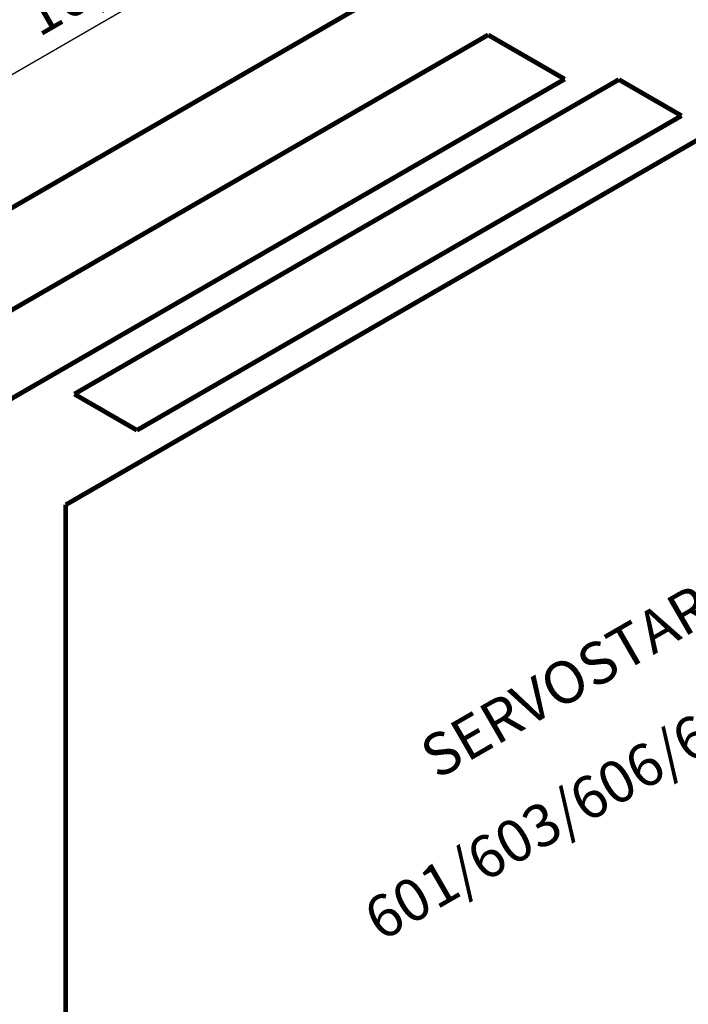
# Model space of a CAD drawing. Extents: x 55 to 116, y 22 to 268.
# Drawn here: x 73 to 97, y 214 to 249 of the extents above; entities that cross this region are included whole.
import ezdxf
from ezdxf.enums import TextEntityAlignment as Align

# ---------------------------------------------------------------- set-up
doc = ezdxf.new("R2010")
doc.units = 0
doc.header["$LTSCALE"] = 5
doc.linetypes.add('AUSGEZOGEN', pattern=[0])
doc.layers.get('0').update_dxf_attribs({"linetype": 'AUSGEZOGEN'})
doc.layers.add('E', color=6, linetype='AUSGEZOGEN')
doc.layers.add('INTERNET', color=7, linetype='AUSGEZOGEN')
doc.styles.get("Standard").update_dxf_attribs({"font": 'simplex.shx'})

msp = doc.modelspace()

# ---------------------------------------------------------------- linework, layer by layer
msp.add_line((65.3472, 242.8714), (106.0549, 266.374))
at = {"const_width": 0.1667}
for points in [[(101.576, 259.0406), (65.0775, 237.9682)], [(111.6796, 253.2073), (75.1261, 232.1031)], [(70.3304, 237.3689), (90.1486, 248.8109)], [(90.1486, 248.8109), (92.8718, 247.2387)], [(92.8718, 247.2387), (73.0535, 235.7966)], [(94.7993, 247.2226), (75.4298, 236.0397)], [(97.0273, 245.9363), (94.7993, 247.2226)], [(77.6578, 234.7533), (97.0273, 245.9363)], [(75.4298, 236.0397), (77.6578, 234.7533)], [(75.1261, 186.6753), (75.1261, 232.1031)]]:
    msp.add_lwpolyline(points, dxfattribs=at)

# ---------------------------------------------------------------- texts
at = {"layer": 'E', "oblique": 30}
msp.add_text('10,5" (with connector 10,8")', height=1.5, rotation=30, dxfattribs=at).set_placement((85.7011, 255.3694), align=Align.CENTER)
at = {"layer": 'INTERNET', "oblique": 30}
for s, p in [('SERVOSTAR', (93.2765, 225.1715)), ('601/603/606/610', (93.2765, 220.5598))]:
    msp.add_text(s, height=1.5, rotation=30, dxfattribs=at).set_placement(p, align=Align.CENTER)

doc.saveas('drawing.dxf')
